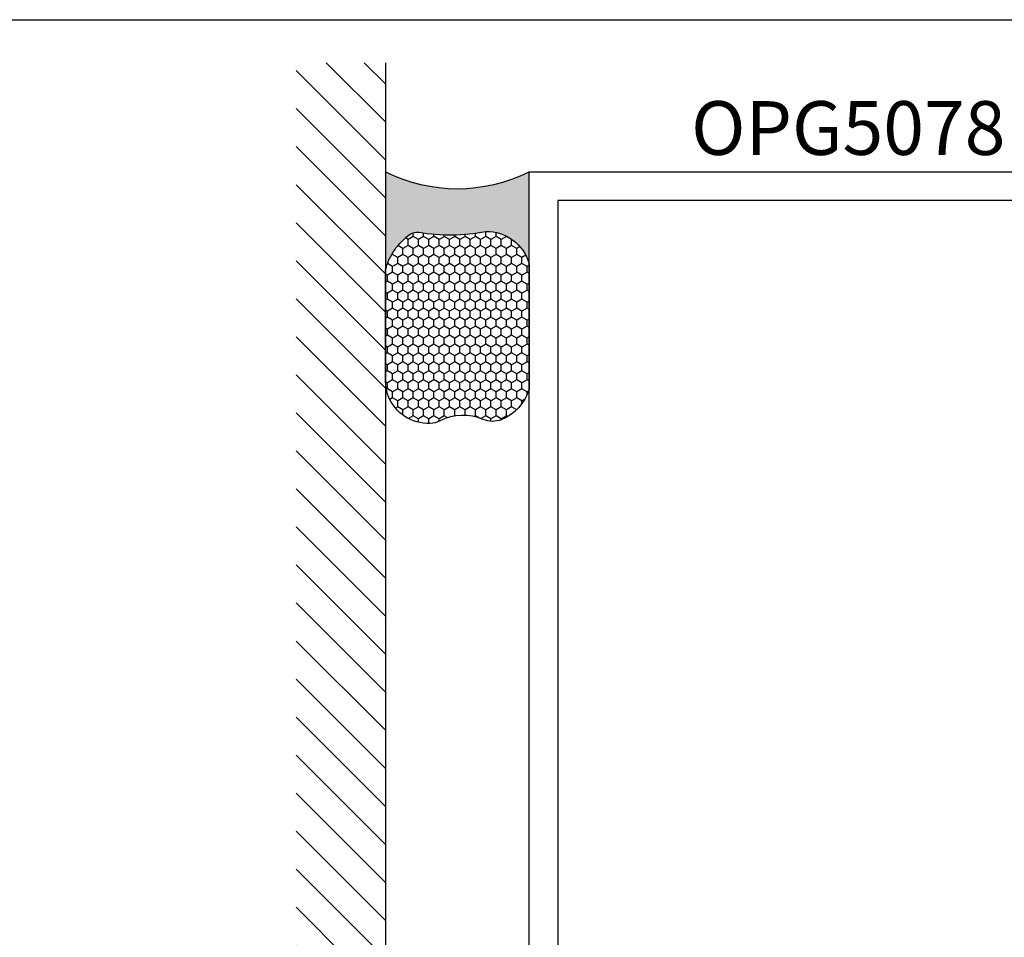
# Model space of a CAD drawing. Units: inches. Extents: x 0 to 310, y 0 to 43.
# Drawn here: x 84 to 88, y 34 to 37 of the extents above; entities that cross this region are included whole.
import ezdxf
from ezdxf.enums import TextEntityAlignment as Align

# ---------------------------------------------------------------- set-up
doc = ezdxf.new("R2010")
doc.units = ezdxf.units.IN
doc.header["$LTSCALE"] = 0.25
doc.header["$MEASUREMENT"] = 0
doc.layers.add('Arcadia-Mview', color=6, linetype='Continuous', plot=False)
for name, color, linetype in [('Arcadia-Profile', 6, 'Continuous'), ('Arcadia-Shade', 8, 'Continuous'), ('Arcadia-Text', 3, 'Continuous')]:
    doc.layers.add(name, color=color, linetype=linetype)
doc.styles.get("Standard").update_dxf_attribs({"font": 'ARIALN.TTF'})

# ---------------------------------------------------------------- blocks, each defined once
blk = doc.blocks.new('*U47')
at = {"layer": 'Arcadia-Profile'}
h = blk.add_hatch(color=256, dxfattribs=at)
edge = h.paths.add_edge_path()
edge.add_line((-4e-16, 0.5000000000000019), (-0.3415971317720681, 0.5000000000000019))
edge.add_arc((-0.3958370399560139, 0.2896567274868739), 0.2172239856262077, 35.12576795111403, 75.54049043261011, ccw=False)
edge.add_arc((-0.2522502827612998, 0.3906676942111633), 0.041666666666646, -9.589877105315225, 35.125767951116984, ccw=False)
edge.add_arc((0.4308506004019132, 0.2752539657296112), 0.6511155107169636, 170.4101228946807, 190.9855794753516)
edge.add_arc((-0.3613754304164896, 0.1474831508321544), 0.1530866474885135, -74.44993404158168, 1.3823096407652997, ccw=False)
edge.add_line((-0.32033591458083, 4.509e-13), (-5.973e-13, 4.509e-13))
edge.add_arc((0.4975703868955628, 0.2499999999996324), 0.5568449424351317, 153.3231490947053, 206.6768509051579, ccw=False)
at = {"layer": 'Arcadia-Shade', "lineweight": -3}
h = blk.add_hatch(dxfattribs=at)
h.set_pattern_fill('HONEY', color=256, scale=0.1666666666666666)
h.set_pattern_definition([(0, (0, 0), (0.03125, 0.0180421959121758), [0.0208333333333333, -0.0416666666666667]), (119.9999999999999, (0, 0), (-0.03125, 0.0180421959121758), [0.0208333333333333, -0.0416666666666667]), (60, (0, 0), (0, 0.0360843918243516), [-0.0416666666666667, 0.0208333333333333])])
h.paths.add_polyline_path([(-0.2083333333333742, 0.1511761387382586, -0.0900193469024173), (-0.2111658875103337, 0.3837262550252461, 0.1976228614784511), (-0.2181714896626488, 0.4146415752496755, 0.1781934081275222), (-0.3415971317720681, 0.5000000000000019), (-0.7337299339763174, 0.5000000000000019, 0.0954169236935423), (-0.7818529476183127, 0.4907321217873543, 0.320487908186165), (-0.8776979589015335, 0.3447817867490042, 0.1072170252175646), (-0.8688592544094397, 0.3105723305868091, -0.2200532177358033), (-0.8638473303031073, 0.1599238414736851, 0.1971983639969382), (-0.864514520170039, 0.0966550537119191, 0.2294187004830096), (-0.7588524718457192, -3.9e-15), (-0.3203359145824312, -3.9e-15, 0.3435090603726156)])
at = {"layer": 'Arcadia-Profile'}
blk.add_lwpolyline([(-0.8688592544094401, 0.3105723305868095, -0.1073450320601699), (-0.8776996023646464, 0.3448239381707375, -0.3204104769671941), (-0.7818529476183084, 0.4907321217873561, -0.0954169236934258), (-0.7337299339763725, 0.5000000000000019), (-0.3415971317720681, 0.5000000000000019, -0.1781934081275193), (-0.2181714896626503, 0.4146415752496776, -0.1976228614784485), (-0.2111658875103332, 0.3837262550252489, 0.0900193469024188), (-0.208333333333374, 0.1511761387382577, -0.3435090603726143), (-0.3203359145824311, -3.9e-15), (-0.7588524718457194, -3.9e-15, -0.2294187004830065), (-0.8645145201700385, 0.0966550537119173, -0.1971983639969396), (-0.863847330303108, 0.1599238414736838, 0.2200532177358061)], format="xyb", close=True, dxfattribs=at)
blk.add_arc((0.4975703868939894, 0.2499999999999969), 0.5568449424335583, 153.3231490946662, 206.6768509053331, dxfattribs=at)

msp = doc.modelspace()

# ---------------------------------------------------------------- hatches: boundary and pattern name
at = {"layer": 'Arcadia-Shade'}
h = msp.add_hatch(dxfattribs=at)
h.set_pattern_fill('ANSI31', color=256, scale=0.75, angle=90, style=0)
h.set_pattern_definition([(135, (189.0419387678453, -110.8313415476863), (-0.0662912607362388, -0.0662912607362388), [])])
h.paths.add_polyline_path([(85.53235357616416, 37.16832557297904), (85.21985357616413, 37.16832557297904), (85.21985357616416, 31.66834532121339), (85.53235357616416, 31.66834532121339)])

# ---------------------------------------------------------------- linework, layer by layer
at = {"layer": 'Arcadia-Mview', "lineweight": -3}
msp.add_lwpolyline([(76, 37.31832558586399), (108, 37.31832558586399), (108, 0), (76, 0)], close=True, dxfattribs=at)
at = {"layer": 'Arcadia-Profile'}
for points in [[(86.0318535761531, 33.16832557121342), (86.0318535761531, 36.78832557121342), (88.2578535761531, 36.78832557121342, -0.6681786379192989)], [(88.15185357615312, 36.6883255712134), (86.13185357615313, 36.6883255712134), (86.13185357615313, 33.43132557121339, 0.4142135623730951), (86.1418535761531, 33.4213255712134), (86.44285357615308, 33.4213255712134, -0.4142135623730615), (86.50485357615311, 33.35932557121339), (86.50485357615311, 33.26832557121344), (86.95185357615311, 33.26832557121344), (86.95185357615311, 33.34032557121344, -0.4142135623731286), (87.0138535761531, 33.40232557121343), (87.2998535761531, 33.4023255712134, -0.4142135623731286), (87.3618535761531, 33.34032557121344), (87.3618535761531, 33.27832557121343, 0.4142135623733033), (87.3718535761531, 33.26832557121344), (87.77685357615309, 33.26832557121344)]]:
    msp.add_lwpolyline(points, format="xyb", dxfattribs=at)
at = {"layer": 'Arcadia-Shade', "color": 7}
msp.add_line((85.53235357616416, 31.66834532121339), (85.53235357616416, 37.16832557297904), dxfattribs=at)

# ---------------------------------------------------------------- block references
at = {"lineweight": -3, "rotation": 90}
msp.add_blockref('*U47', (86.03185357615314, 36.78832557121342), dxfattribs=at)

# ---------------------------------------------------------------- texts
at = {"layer": 'Arcadia-Text', "lineweight": -3}
msp.add_text('OPG5078', height=0.1875, dxfattribs=at).set_placement((87.1448535761531, 36.78832557121342), align=Align.BOTTOM_CENTER)

doc.saveas('drawing.dxf')
